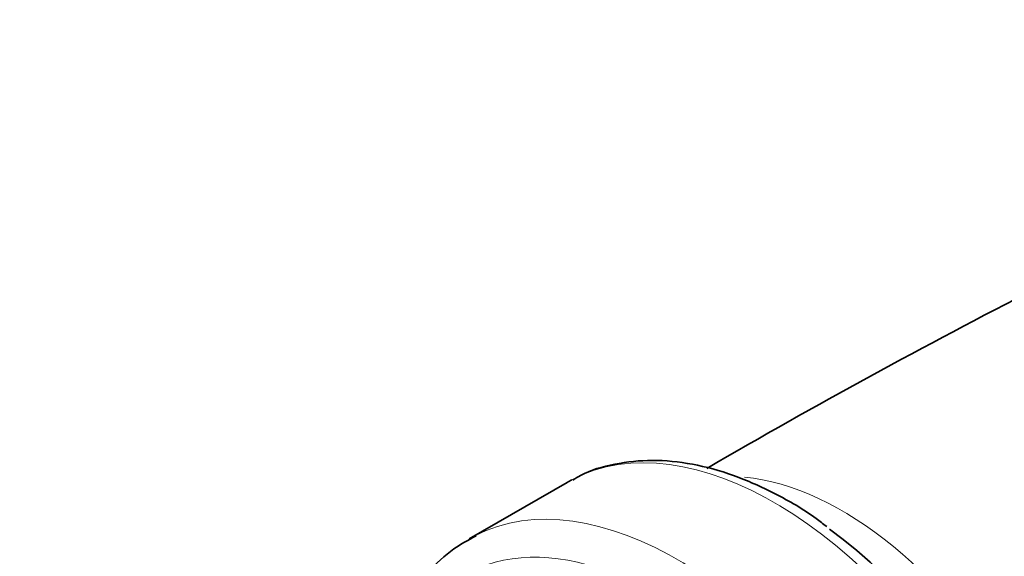
# Model space of a CAD drawing. Units: millimetres. Extents: x 0 to 1478, y 0 to 1758.
# Drawn here: x 196 to 230, y 563 to 582 of the extents above; entities that cross this region are included whole.
import ezdxf
from ezdxf import colors
from ezdxf.entities.mleader import LeaderData, LeaderLine
from ezdxf.math import Vec2, Vec3

# ---------------------------------------------------------------- set-up
doc = ezdxf.new("R2010")
doc.units = ezdxf.units.MM
doc.layers.add('DV5_Défaut', color=7, linetype='Continuous')
doc.layers.add('Défaut', color=7, linetype='Continuous')

# ---------------------------------------------------------------- blocks, each defined once
blk = doc.blocks.new('_DOT')
at = {"color": 0}
blk.add_line((0, 0), (-1, 0), dxfattribs=at)
at = {"color": 0, "const_width": 0.333}
blk.add_lwpolyline([(-0.1665, 0, 1), (0.1665, 0, 1)], format="xyb", close=True, dxfattribs=at)
blk = doc.blocks.new('SE4')
at = {"layer": 'DV5_Défaut', "color": 7, "linetype": 'Continuous', "lineweight": 35}
blk.add_line((214.634, 565.596), (211.222, 563.626), dxfattribs=at)
blk.add_arc((340.694, 357.997), 240.802, 113.97982, 120.21504, dxfattribs=at)
at = {"layer": 'DV5_Défaut', "color": 7, "linetype": 'Continuous', "lineweight": 18}
for centre, major_axis, start_param, end_param in [((221.884, 553.039), (-7.25, 12.557), 3.141593, 6.260889), ((218.472, 551.069), (7.25, -12.557), 0, 3.114487), ((224.233, 554.395), (-6.25, 10.825), 3.494905, 5.894114), ((217.765, 550.66), (-6.75, 11.691), 2.66571, 6.283185)]:
    blk.add_ellipse(centre, major_axis=major_axis, ratio=0.57735, start_param=start_param, end_param=end_param, dxfattribs=at)
at = {"layer": 'DV5_Défaut', "color": 7, "linetype": 'Continuous', "lineweight": 35}
for centre, major_axis, start_param, end_param in [((221.884, 553.039), (-7.25, 12.557), 6.260889, 6.283185), ((222.511, 553.4), (6.982, -12.093), 0.719028, 2.226262), ((218.472, 551.069), (7.25, -12.557), 3.114487, 3.141593)]:
    blk.add_ellipse(centre, major_axis=major_axis, ratio=0.57735, start_param=start_param, end_param=end_param, dxfattribs=at)
for points, knots in [([(223.693, 564.053), (223.56, 564.157), (223.006, 564.589), (221.883, 565.234), (220.444, 565.878), (219.004, 566.271), (217.607, 566.409), (216.31, 566.268), (215.35, 565.998), (214.933, 565.738), (214.833, 565.676)], [0, 0, 0, 0, 0.040111, 0.195229, 0.350795, 0.506354, 0.660884, 0.813005, 0.961735, 1, 1, 1, 1]), ([(211.461, 563.726), (211.17, 563.574), (210.592, 563.263), (209.759, 562.467), (209.028, 561.44), (208.491, 560.267), (208.25, 559.408), (208.162, 558.985)], [0, 0, 0, 0, 0.157955, 0.371615, 0.585965, 0.803811, 1, 1, 1, 1])]:
    blk.add_open_spline(points, degree=3, knots=knots, dxfattribs=at)

msp = doc.modelspace()

# ---------------------------------------------------------------- block references
at = {"layer": 'Défaut'}
msp.add_blockref('SE4', (0, 0), dxfattribs=at)

# ---------------------------------------------------------------- leaders
at = {"layer": 'Défaut', "color": 7, "linetype": 'Continuous', "lineweight": 18}
ml = msp.add_multileader_mtext('Standard', dxfattribs=at)
ml.set_content('{\\pxsm0.9;\\fSolid Edge ISO|b1||i0||c0|p34;\\W1.;23/03/2021\\P}', color=256)
ml.set_leader_properties()
ml.set_arrow_properties(name='DOT')
ml.build(insert=Vec2(0, 0))
ml.multileader.update_dxf_attribs({"leader_type": 0, "dogleg_length": 0, "arrow_head_size": 12})
ctx = ml.context
ctx.base_point, ctx.char_height, ctx.arrow_head_size, ctx.landing_gap_size = Vec3(1390.407, 1750.708), 12, 12, 4.2
notes = []
notes.append((ctx, [(0, (0, 0, 0), (0, 0), (1, 0), 1, [])]))
ctx.mtext.insert = Vec3(1392.407, 1756.828)
for ctx, leaders in notes:
    for number, flags, end, landing, length, lines in leaders:
        leader = LeaderData()
        leader.index, (leader.has_last_leader_line, leader.has_dogleg_vector, leader.attachment_direction) = number, flags
        leader.last_leader_point, leader.dogleg_vector, leader.dogleg_length = Vec3(end), Vec3(landing), length
        for number, points, colour, breaks in lines:
            line = LeaderLine()
            line.index, line.vertices, line.color, line.breaks = number, Vec3.list(points), colors.encode_raw_color(colour), breaks
            leader.lines.append(line)
        ctx.leaders.append(leader)

doc.saveas('drawing.dxf')
